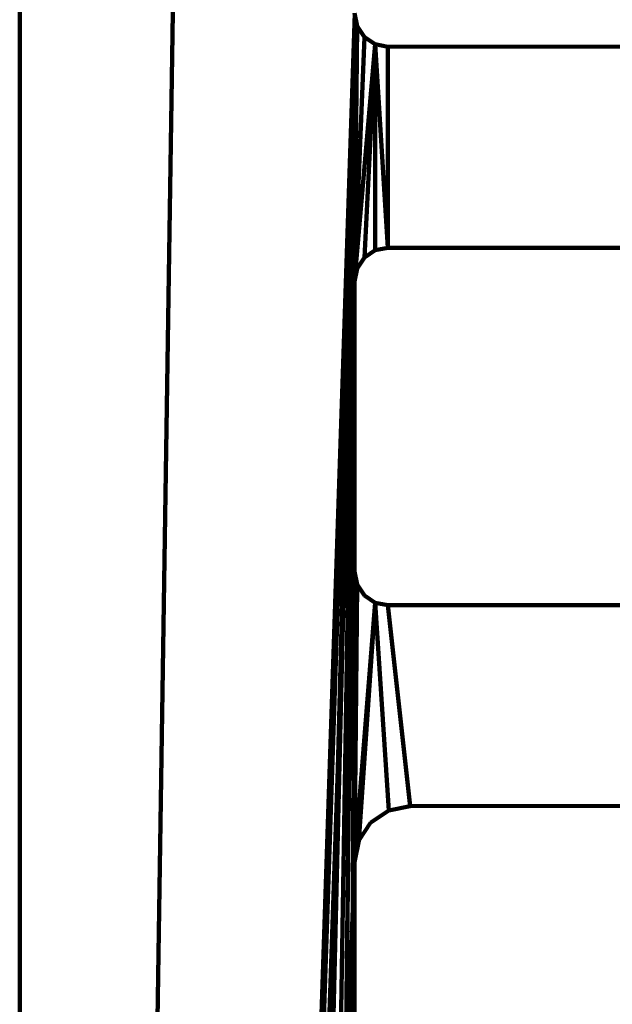
# Model space of a CAD drawing. Units: inches. Extents: x 0 to 210, y 86 to 211.
# Drawn here: x 67 to 73, y 179 to 189 of the extents above; entities that cross this region are included whole.
import ezdxf

# ---------------------------------------------------------------- set-up
doc = ezdxf.new("R2010")
doc.units = ezdxf.units.IN
doc.header["$MEASUREMENT"] = 0
doc.layers.add('Calque 1', color=7, linetype='Continuous')

# ---------------------------------------------------------------- blocks, each defined once
blk = doc.blocks.new('block 290')
at = {"layer": 'Calque 1', "color": 4, "lineweight": 80, "true_color": 0x00ffff}
for points in [[(70.562, 182.855), (70.562, 182.855)], [(70.562, 182.855), (78.946, 182.855)], [(70.562, 182.855), (78.946, 182.855)], [(78.946, 182.855), (78.946, 182.855)]]:
    blk.add_lwpolyline(points, dxfattribs=at)
blk = doc.blocks.new('block 291')
at = {"layer": 'Calque 1', "color": 4, "lineweight": 80, "true_color": 0x00ffff}
for points in [[(70.562, 182.855), (78.863, 182.855)], [(70.562, 182.855), (78.931, 182.855)], [(78.863, 182.855), (78.931, 182.855)], [(78.931, 182.855), (78.931, 182.855)]]:
    blk.add_lwpolyline(points, dxfattribs=at)
blk = doc.blocks.new('block 292')
at = {"layer": 'Calque 1', "color": 4, "lineweight": 80, "true_color": 0x00ffff}
for points in [[(78.946, 182.855), (70.562, 182.855)], [(78.886, 182.855), (70.562, 182.855)], [(70.562, 182.855), (70.562, 182.855)], [(78.946, 182.855), (78.886, 182.855)]]:
    blk.add_lwpolyline(points, dxfattribs=at)
blk = doc.blocks.new('block 293')
at = {"layer": 'Calque 1', "color": 4, "lineweight": 80, "true_color": 0x00ffff}
for points in [[(78.886, 182.855), (70.562, 182.855)], [(78.863, 182.855), (70.562, 182.855)], [(70.562, 182.855), (70.562, 182.855)], [(78.886, 182.855), (78.863, 182.855)]]:
    blk.add_lwpolyline(points, dxfattribs=at)
blk = doc.blocks.new('block 561')
at = {"layer": 'Calque 1', "color": 4, "lineweight": 80, "true_color": 0x00ffff}
for points in [[(70.562, 182.855), (70.562, 182.855)], [(70.562, 182.855), (78.863, 182.855)], [(70.562, 182.855), (78.931, 182.855)], [(78.863, 182.855), (78.931, 182.855)]]:
    blk.add_lwpolyline(points, dxfattribs=at)
blk = doc.blocks.new('block 562')
at = {"layer": 'Calque 1', "color": 4, "lineweight": 80, "true_color": 0x00ffff}
for points in [[(78.863, 182.855), (70.562, 182.855)], [(78.886, 182.855), (70.562, 182.855)], [(70.562, 182.855), (70.562, 182.855)], [(78.863, 182.855), (78.886, 182.855)]]:
    blk.add_lwpolyline(points, dxfattribs=at)
blk = doc.blocks.new('block 563')
at = {"layer": 'Calque 1', "color": 4, "lineweight": 80, "true_color": 0x00ffff}
for points in [[(70.562, 182.855), (78.946, 182.855)], [(70.562, 182.855), (78.931, 182.855)], [(78.931, 182.855), (78.946, 182.855)], [(78.946, 182.855), (78.946, 182.855)]]:
    blk.add_lwpolyline(points, dxfattribs=at)
blk = doc.blocks.new('block 646')
at = {"layer": 'Calque 1', "color": 4, "lineweight": 80, "true_color": 0x00ffff}
for points in [[(78.886, 182.855), (70.562, 182.855)], [(70.562, 182.855), (78.946, 182.855)], [(78.886, 182.855), (78.946, 182.855)], [(78.946, 182.855), (78.946, 182.855)]]:
    blk.add_lwpolyline(points, dxfattribs=at)
blk = doc.blocks.new('block 664')
at = {"layer": 'Calque 1', "color": 4, "lineweight": 80, "true_color": 0x00ffff}
for points in [[(78.931, 182.855), (70.562, 182.855)], [(70.562, 182.855), (78.946, 182.855)], [(78.931, 182.855), (78.946, 182.855)], [(78.946, 182.855), (78.946, 182.855)]]:
    blk.add_lwpolyline(points, dxfattribs=at)
blk = doc.blocks.new('block 672')
at = {"layer": 'Calque 1', "color": 4, "lineweight": 80, "true_color": 0x00ffff}
for points in [[(70.562, 182.855), (78.946, 182.855)], [(70.562, 182.855), (70.562, 182.855)], [(70.562, 182.855), (78.946, 182.855)], [(78.946, 182.855), (78.946, 182.855)]]:
    blk.add_lwpolyline(points, dxfattribs=at)
blk = doc.blocks.new('block 677')
at = {"layer": 'Calque 1', "color": 4, "lineweight": 80, "true_color": 0x00ffff}
for points in [[(70.562, 182.855), (78.946, 182.855)], [(70.562, 182.855), (70.562, 182.855)], [(70.562, 182.855), (78.946, 182.855)], [(78.946, 182.855), (78.946, 182.855)]]:
    blk.add_lwpolyline(points, dxfattribs=at)
blk = doc.blocks.new('block 680')
at = {"layer": 'Calque 1', "color": 4, "lineweight": 80, "true_color": 0x00ffff}
for points in [[(70.562, 182.855), (78.946, 182.855)], [(70.562, 182.855), (70.562, 182.855)], [(70.562, 182.855), (78.946, 182.855)], [(78.946, 182.855), (78.946, 182.855)]]:
    blk.add_lwpolyline(points, dxfattribs=at)
blk = doc.blocks.new('block 684')
at = {"layer": 'Calque 1', "color": 4, "lineweight": 80, "true_color": 0x00ffff}
for points in [[(70.562, 182.855), (78.946, 182.855)], [(70.562, 182.855), (70.562, 182.855)], [(70.562, 182.855), (78.946, 182.855)], [(78.946, 182.855), (78.946, 182.855)]]:
    blk.add_lwpolyline(points, dxfattribs=at)
blk = doc.blocks.new('block 690')
at = {"layer": 'Calque 1', "color": 4, "lineweight": 80, "true_color": 0x00ffff}
for points in [[(70.562, 182.855), (78.946, 182.855)], [(70.562, 182.855), (70.562, 182.855)], [(70.562, 182.855), (78.946, 182.855)], [(78.946, 182.855), (78.946, 182.855)]]:
    blk.add_lwpolyline(points, dxfattribs=at)
blk = doc.blocks.new('block 693')
at = {"layer": 'Calque 1', "color": 4, "lineweight": 80, "true_color": 0x00ffff}
for points in [[(70.562, 182.855), (78.946, 182.855)], [(70.562, 182.855), (70.562, 182.855)], [(70.562, 182.855), (78.946, 182.855)], [(78.946, 182.855), (78.946, 182.855)]]:
    blk.add_lwpolyline(points, dxfattribs=at)
blk = doc.blocks.new('block 697')
at = {"layer": 'Calque 1', "color": 4, "lineweight": 80, "true_color": 0x00ffff}
for points in [[(70.562, 182.855), (78.946, 182.855)], [(70.562, 182.855), (70.562, 182.855)], [(70.562, 182.855), (78.946, 182.855)], [(78.946, 182.855), (78.946, 182.855)]]:
    blk.add_lwpolyline(points, dxfattribs=at)
blk = doc.blocks.new('block 700')
at = {"layer": 'Calque 1', "color": 4, "lineweight": 80, "true_color": 0x00ffff}
for points in [[(70.562, 182.855), (78.946, 182.855)], [(70.562, 182.855), (70.562, 182.855)], [(70.562, 182.855), (78.946, 182.855)], [(78.946, 182.855), (78.946, 182.855)]]:
    blk.add_lwpolyline(points, dxfattribs=at)
blk = doc.blocks.new('block 706')
at = {"layer": 'Calque 1', "color": 4, "lineweight": 80, "true_color": 0x00ffff}
for points in [[(70.562, 182.855), (78.946, 182.855)], [(70.562, 182.855), (70.562, 182.855)], [(70.562, 182.855), (78.946, 182.855)], [(78.946, 182.855), (78.946, 182.855)]]:
    blk.add_lwpolyline(points, dxfattribs=at)
blk = doc.blocks.new('block 713')
at = {"layer": 'Calque 1', "color": 4, "lineweight": 80, "true_color": 0x00ffff}
for points in [[(70.562, 182.855), (78.946, 182.855)], [(70.562, 182.855), (70.562, 182.855)], [(70.562, 182.855), (78.946, 182.855)], [(78.946, 182.855), (78.946, 182.855)]]:
    blk.add_lwpolyline(points, dxfattribs=at)
blk = doc.blocks.new('block 1408')
at = {"layer": 'Calque 1', "color": 4, "lineweight": 80, "true_color": 0x00ffff}
for points in [[(70.431, 182.881), (70.562, 182.855)], [(70.431, 182.881), (70.562, 182.855)], [(70.562, 182.855), (70.562, 182.855)], [(70.562, 182.855), (70.562, 182.855)]]:
    blk.add_lwpolyline(points, dxfattribs=at)
blk = doc.blocks.new('block 1409')
at = {"layer": 'Calque 1', "color": 4, "lineweight": 80, "true_color": 0x00ffff}
for points in [[(70.562, 182.855), (70.431, 182.881)], [(70.431, 182.881), (70.562, 182.855)], [(70.562, 182.855), (70.562, 182.855)], [(70.562, 182.855), (70.562, 182.855)]]:
    blk.add_lwpolyline(points, dxfattribs=at)
blk = doc.blocks.new('block 1410')
at = {"layer": 'Calque 1', "color": 4, "lineweight": 80, "true_color": 0x00ffff}
for points in [[(70.431, 182.881), (70.562, 182.855)], [(70.431, 182.881), (70.562, 182.855)], [(70.562, 182.855), (70.562, 182.855)], [(70.562, 182.855), (70.562, 182.855)]]:
    blk.add_lwpolyline(points, dxfattribs=at)
blk = doc.blocks.new('block 1411')
at = {"layer": 'Calque 1', "color": 4, "lineweight": 80, "true_color": 0x00ffff}
for points in [[(70.431, 182.881), (70.562, 182.855)], [(70.431, 182.881), (70.562, 182.855)], [(70.562, 182.855), (70.562, 182.855)], [(70.562, 182.855), (70.562, 182.855)]]:
    blk.add_lwpolyline(points, dxfattribs=at)
blk = doc.blocks.new('block 1412')
at = {"layer": 'Calque 1', "color": 4, "lineweight": 80, "true_color": 0x00ffff}
for points in [[(70.431, 182.881), (70.562, 182.855)], [(70.431, 182.881), (70.562, 182.855)], [(70.562, 182.855), (70.562, 182.855)], [(70.562, 182.855), (70.562, 182.855)]]:
    blk.add_lwpolyline(points, dxfattribs=at)
blk = doc.blocks.new('block 1413')
at = {"layer": 'Calque 1', "color": 4, "lineweight": 80, "true_color": 0x00ffff}
for points in [[(70.431, 182.881), (70.431, 182.881)], [(70.431, 182.881), (70.562, 182.855)], [(70.431, 182.881), (70.562, 182.855)], [(70.562, 182.855), (70.562, 182.855)]]:
    blk.add_lwpolyline(points, dxfattribs=at)
blk = doc.blocks.new('block 1414')
at = {"layer": 'Calque 1', "color": 4, "lineweight": 80, "true_color": 0x00ffff}
for points in [[(70.431, 182.881), (70.562, 182.855)], [(70.431, 182.881), (70.562, 182.855)], [(70.562, 182.855), (70.562, 182.855)], [(70.562, 182.855), (70.562, 182.855)]]:
    blk.add_lwpolyline(points, dxfattribs=at)
blk = doc.blocks.new('block 1415')
at = {"layer": 'Calque 1', "color": 4, "lineweight": 80, "true_color": 0x00ffff}
for points in [[(70.431, 182.881), (70.562, 182.855)], [(70.431, 182.881), (70.562, 182.855)], [(70.562, 182.855), (70.562, 182.855)], [(70.562, 182.855), (70.562, 182.855)]]:
    blk.add_lwpolyline(points, dxfattribs=at)
blk = doc.blocks.new('block 1416')
at = {"layer": 'Calque 1', "color": 4, "lineweight": 80, "true_color": 0x00ffff}
for points in [[(70.431, 182.881), (70.562, 182.855)], [(70.431, 182.881), (70.562, 182.855)], [(70.562, 182.855), (70.562, 182.855)], [(70.562, 182.855), (70.562, 182.855)]]:
    blk.add_lwpolyline(points, dxfattribs=at)
blk = doc.blocks.new('block 1417')
at = {"layer": 'Calque 1', "color": 4, "lineweight": 80, "true_color": 0x00ffff}
for points in [[(70.431, 182.881), (70.562, 182.855)], [(70.431, 182.881), (70.562, 182.855)], [(70.562, 182.855), (70.562, 182.855)], [(70.562, 182.855), (70.562, 182.855)]]:
    blk.add_lwpolyline(points, dxfattribs=at)
blk = doc.blocks.new('block 1418')
at = {"layer": 'Calque 1', "color": 4, "lineweight": 80, "true_color": 0x00ffff}
for points in [[(70.431, 182.881), (70.562, 182.855)], [(70.431, 182.881), (70.562, 182.855)], [(70.562, 182.855), (70.562, 182.855)], [(70.562, 182.855), (70.562, 182.855)]]:
    blk.add_lwpolyline(points, dxfattribs=at)
blk = doc.blocks.new('block 1419')
at = {"layer": 'Calque 1', "color": 4, "lineweight": 80, "true_color": 0x00ffff}
for points in [[(70.245, 183.067), (70.219, 183.199)], [(70.245, 183.067), (70.219, 183.199)], [(70.219, 183.199), (70.219, 183.199)], [(70.245, 183.067), (70.245, 183.067)]]:
    blk.add_lwpolyline(points, dxfattribs=at)
blk = doc.blocks.new('block 1420')
at = {"layer": 'Calque 1', "color": 4, "lineweight": 80, "true_color": 0x00ffff}
for points in [[(70.32, 182.956), (70.245, 183.067)], [(70.32, 182.956), (70.245, 183.067)], [(70.245, 183.067), (70.245, 183.067)], [(70.32, 182.956), (70.32, 182.956)]]:
    blk.add_lwpolyline(points, dxfattribs=at)
blk = doc.blocks.new('block 1421')
at = {"layer": 'Calque 1', "color": 4, "lineweight": 80, "true_color": 0x00ffff}
for points in [[(70.431, 182.881), (70.32, 182.956)], [(70.431, 182.881), (70.32, 182.956)], [(70.32, 182.956), (70.32, 182.956)], [(70.431, 182.881), (70.431, 182.881)]]:
    blk.add_lwpolyline(points, dxfattribs=at)
blk = doc.blocks.new('block 1422')
at = {"layer": 'Calque 1', "color": 4, "lineweight": 80, "true_color": 0x00ffff}
for points in [[(70.219, 183.199), (70.219, 186.174)], [(70.219, 183.199), (70.219, 186.174)], [(70.219, 186.174), (70.219, 186.174)], [(70.219, 183.199), (70.219, 183.199)]]:
    blk.add_lwpolyline(points, dxfattribs=at)
blk = doc.blocks.new('block 1423')
at = {"layer": 'Calque 1', "color": 4, "lineweight": 80, "true_color": 0x00ffff}
for points in [[(70.431, 186.492), (70.562, 186.518)], [(70.431, 186.492), (70.562, 186.518)], [(70.431, 186.492), (70.431, 186.492)], [(70.562, 186.518), (70.562, 186.518)]]:
    blk.add_lwpolyline(points, dxfattribs=at)
blk = doc.blocks.new('block 1424')
at = {"layer": 'Calque 1', "color": 4, "lineweight": 80, "true_color": 0x00ffff}
for points in [[(70.32, 186.417), (70.431, 186.492)], [(70.32, 186.417), (70.431, 186.492)], [(70.431, 186.492), (70.431, 186.492)], [(70.32, 186.417), (70.32, 186.417)]]:
    blk.add_lwpolyline(points, dxfattribs=at)
blk = doc.blocks.new('block 1425')
at = {"layer": 'Calque 1', "color": 4, "lineweight": 80, "true_color": 0x00ffff}
for points in [[(70.245, 186.306), (70.32, 186.417)], [(70.245, 186.306), (70.32, 186.417)], [(70.32, 186.417), (70.32, 186.417)], [(70.245, 186.306), (70.245, 186.306)]]:
    blk.add_lwpolyline(points, dxfattribs=at)
blk = doc.blocks.new('block 1426')
at = {"layer": 'Calque 1', "color": 4, "lineweight": 80, "true_color": 0x00ffff}
for points in [[(70.219, 186.174), (70.245, 186.306)], [(70.219, 186.174), (70.245, 186.306)], [(70.245, 186.306), (70.245, 186.306)], [(70.219, 186.174), (70.219, 186.174)]]:
    blk.add_lwpolyline(points, dxfattribs=at)
blk = doc.blocks.new('block 1427')
at = {"layer": 'Calque 1', "color": 4, "lineweight": 80, "true_color": 0x00ffff}
for points in [[(70.562, 186.518), (70.562, 186.518)], [(70.562, 186.518), (74.34, 186.518)], [(70.562, 186.518), (74.34, 186.518)], [(74.34, 186.518), (74.34, 186.518)]]:
    blk.add_lwpolyline(points, dxfattribs=at)
blk = doc.blocks.new('block 1439')
at = {"layer": 'Calque 1', "color": 4, "lineweight": 80, "true_color": 0x00ffff}
for points in [[(74.34, 188.578), (70.562, 188.578)], [(74.34, 188.578), (70.562, 188.578)], [(70.562, 188.578), (70.562, 188.578)], [(74.34, 188.578), (74.34, 188.578)]]:
    blk.add_lwpolyline(points, dxfattribs=at)
blk = doc.blocks.new('block 1440')
at = {"layer": 'Calque 1', "color": 4, "lineweight": 80, "true_color": 0x00ffff}
for points in [[(70.245, 188.79), (70.219, 188.921)], [(70.245, 188.79), (70.219, 188.921)], [(70.219, 188.921), (70.219, 188.921)], [(70.245, 188.79), (70.245, 188.79)]]:
    blk.add_lwpolyline(points, dxfattribs=at)
blk = doc.blocks.new('block 1441')
at = {"layer": 'Calque 1', "color": 4, "lineweight": 80, "true_color": 0x00ffff}
for points in [[(70.32, 188.678), (70.245, 188.79)], [(70.32, 188.678), (70.245, 188.79)], [(70.245, 188.79), (70.245, 188.79)], [(70.32, 188.678), (70.32, 188.678)]]:
    blk.add_lwpolyline(points, dxfattribs=at)
blk = doc.blocks.new('block 1442')
at = {"layer": 'Calque 1', "color": 4, "lineweight": 80, "true_color": 0x00ffff}
for points in [[(70.431, 188.604), (70.32, 188.678)], [(70.431, 188.604), (70.32, 188.678)], [(70.32, 188.678), (70.32, 188.678)], [(70.431, 188.604), (70.431, 188.604)]]:
    blk.add_lwpolyline(points, dxfattribs=at)
blk = doc.blocks.new('block 1443')
at = {"layer": 'Calque 1', "color": 4, "lineweight": 80, "true_color": 0x00ffff}
for points in [[(70.562, 188.578), (70.431, 188.604)], [(70.562, 188.578), (70.431, 188.604)], [(70.431, 188.604), (70.431, 188.604)], [(70.562, 188.578), (70.562, 188.578)]]:
    blk.add_lwpolyline(points, dxfattribs=at)
blk = doc.blocks.new('block 1477')
at = {"layer": 'Calque 1', "color": 4, "lineweight": 80, "true_color": 0x00ffff}
blk.add_lwpolyline([(66.786, 211.125), (66.786, 85.914)], dxfattribs=at)
blk.add_lwpolyline([(66.786, 211.125), (66.786, 85.914)], dxfattribs=at)
blk = doc.blocks.new('block 1560')
at = {"layer": 'Calque 1', "color": 4, "lineweight": 80, "true_color": 0x00ffff}
for points in [[(69.926, 126.18), (70.219, 180.223)], [(70.219, 180.223), (70.219, 178.048)]]:
    blk.add_lwpolyline(points, dxfattribs=at)
blk = doc.blocks.new('block 1562')
at = {"layer": 'Calque 1', "color": 4, "lineweight": 80, "true_color": 0x00ffff}
for points in [[(69.926, 126.18), (70.219, 183.199)], [(70.219, 183.199), (70.219, 180.223)], [(69.926, 126.18), (70.219, 180.223)], [(70.219, 180.223), (70.219, 180.223)]]:
    blk.add_lwpolyline(points, dxfattribs=at)
blk = doc.blocks.new('block 1563')
at = {"layer": 'Calque 1', "color": 4, "lineweight": 80, "true_color": 0x00ffff}
for points in [[(69.554, 126.012), (70.245, 188.79)], [(70.245, 188.79), (70.219, 186.174)], [(69.554, 126.012), (70.219, 186.174)], [(70.219, 186.174), (70.219, 186.174)]]:
    blk.add_lwpolyline(points, dxfattribs=at)
blk = doc.blocks.new('block 1564')
at = {"layer": 'Calque 1', "color": 4, "lineweight": 80, "true_color": 0x00ffff}
for points in [[(70.219, 186.174), (69.554, 126.012)], [(70.219, 186.174), (70.219, 183.199)], [(70.219, 183.199), (69.926, 126.18)]]:
    blk.add_lwpolyline(points, dxfattribs=at)
blk = doc.blocks.new('block 1566')
at = {"layer": 'Calque 1', "color": 4, "lineweight": 80, "true_color": 0x00ffff}
for points in [[(70.245, 188.79), (70.219, 186.174)], [(70.245, 188.79), (70.32, 188.678)], [(70.32, 188.678), (70.219, 186.174)], [(70.219, 186.174), (70.219, 186.174)]]:
    blk.add_lwpolyline(points, dxfattribs=at)
blk = doc.blocks.new('block 1567')
at = {"layer": 'Calque 1', "color": 4, "lineweight": 80, "true_color": 0x00ffff}
for points in [[(70.245, 188.79), (68.723, 125.134)], [(70.245, 188.79), (69.221, 125.776)]]:
    blk.add_lwpolyline(points, dxfattribs=at)
blk = doc.blocks.new('block 1568')
at = {"layer": 'Calque 1', "color": 4, "lineweight": 80, "true_color": 0x00ffff}
for points in [[(68.577, 124.753), (70.245, 188.79)], [(68.723, 125.134), (70.245, 188.79)], [(70.245, 188.79), (70.245, 188.79)]]:
    blk.add_lwpolyline(points, dxfattribs=at)
blk = doc.blocks.new('block 1570')
at = {"layer": 'Calque 1', "color": 4, "lineweight": 80, "true_color": 0x00ffff}
for points in [[(66.786, 85.914), (70.245, 188.79)], [(70.245, 188.79), (68.577, 124.753)]]:
    blk.add_lwpolyline(points, dxfattribs=at)
blk = doc.blocks.new('block 1572')
at = {"layer": 'Calque 1', "color": 4, "lineweight": 80, "true_color": 0x00ffff}
for points in [[(69.221, 125.776), (70.245, 188.79)], [(69.554, 126.012), (70.245, 188.79)], [(70.245, 188.79), (70.245, 188.79)]]:
    blk.add_lwpolyline(points, dxfattribs=at)
blk = doc.blocks.new('block 1587')
at = {"layer": 'Calque 1', "color": 4, "lineweight": 80, "true_color": 0x00ffff}
for points in [[(70.219, 183.199), (70.245, 183.067)], [(70.219, 183.199), (70.219, 180.223)], [(70.245, 183.067), (70.219, 180.223)], [(70.219, 180.223), (70.219, 180.223)]]:
    blk.add_lwpolyline(points, dxfattribs=at)
blk = doc.blocks.new('block 1606')
at = {"layer": 'Calque 1', "color": 4, "lineweight": 80, "true_color": 0x00ffff}
for points in [[(70.562, 186.518), (70.562, 188.578)], [(74.34, 188.578), (70.562, 188.578)], [(74.34, 186.518), (74.34, 188.578)], [(74.34, 186.518), (70.562, 186.518)]]:
    blk.add_lwpolyline(points, dxfattribs=at)
blk = doc.blocks.new('block 1611')
at = {"layer": 'Calque 1', "color": 4, "lineweight": 80, "true_color": 0x00ffff}
for points in [[(70.32, 188.678), (70.219, 186.174)], [(70.431, 188.604), (70.219, 186.174)], [(70.32, 188.678), (70.431, 188.604)], [(70.219, 186.174), (70.219, 186.174)]]:
    blk.add_lwpolyline(points, dxfattribs=at)
blk = doc.blocks.new('block 1613')
at = {"layer": 'Calque 1', "color": 4, "lineweight": 80, "true_color": 0x00ffff}
for points in [[(66.786, 85.914), (68.486, 197.463)], [(70.219, 188.921), (66.786, 85.914)]]:
    blk.add_lwpolyline(points, dxfattribs=at)
blk = doc.blocks.new('block 1619')
at = {"layer": 'Calque 1', "color": 4, "lineweight": 80, "true_color": 0x00ffff}
for points in [[(70.562, 186.518), (70.431, 188.604)], [(70.431, 188.604), (70.562, 188.578)], [(70.562, 186.518), (70.562, 188.578)], [(70.562, 188.578), (70.562, 188.578)]]:
    blk.add_lwpolyline(points, dxfattribs=at)
blk = doc.blocks.new('block 1623')
at = {"layer": 'Calque 1', "color": 4, "lineweight": 80, "true_color": 0x00ffff}
for points in [[(70.245, 183.067), (70.219, 180.223)], [(70.245, 183.067), (70.32, 182.956)], [(70.32, 182.956), (70.431, 182.881)], [(70.219, 180.223), (70.431, 182.881)]]:
    blk.add_lwpolyline(points, dxfattribs=at)
blk = doc.blocks.new('block 1624')
at = {"layer": 'Calque 1', "color": 4, "lineweight": 80, "true_color": 0x00ffff}
for points in [[(66.786, 85.914), (66.786, 211.125)], [(66.786, 85.914), (68.486, 197.463)]]:
    blk.add_lwpolyline(points, dxfattribs=at)
blk = doc.blocks.new('block 1633')
at = {"layer": 'Calque 1', "color": 4, "lineweight": 80, "true_color": 0x00ffff}
for points in [[(70.431, 182.881), (70.263, 180.442)], [(70.431, 182.881), (70.572, 180.752)], [(70.572, 180.752), (70.387, 180.628)], [(70.263, 180.442), (70.387, 180.628)]]:
    blk.add_lwpolyline(points, dxfattribs=at)
blk = doc.blocks.new('block 1634')
at = {"layer": 'Calque 1', "color": 4, "lineweight": 80, "true_color": 0x00ffff}
for points in [[(70.791, 180.795), (70.562, 182.855)], [(78.946, 182.855), (70.562, 182.855)], [(74.826, 180.795), (78.946, 182.855)], [(74.826, 180.795), (70.791, 180.795)]]:
    blk.add_lwpolyline(points, dxfattribs=at)
blk = doc.blocks.new('block 1636')
at = {"layer": 'Calque 1', "color": 4, "lineweight": 80, "true_color": 0x00ffff}
for points in [[(70.219, 188.921), (66.786, 85.914)], [(70.219, 188.921), (70.245, 188.79)], [(70.245, 188.79), (66.786, 85.914)]]:
    blk.add_lwpolyline(points, dxfattribs=at)
blk = doc.blocks.new('block 1644')
at = {"layer": 'Calque 1', "color": 4, "lineweight": 80, "true_color": 0x00ffff}
for points in [[(70.562, 186.518), (70.431, 188.604)], [(70.431, 186.492), (70.431, 188.604)], [(70.431, 188.604), (70.431, 188.604)], [(70.562, 186.518), (70.431, 186.492)]]:
    blk.add_lwpolyline(points, dxfattribs=at)
blk = doc.blocks.new('block 1645')
at = {"layer": 'Calque 1', "color": 4, "lineweight": 80, "true_color": 0x00ffff}
for points in [[(70.572, 180.752), (70.431, 182.881)], [(70.562, 182.855), (70.431, 182.881)], [(70.791, 180.795), (70.562, 182.855)], [(70.791, 180.795), (70.572, 180.752)]]:
    blk.add_lwpolyline(points, dxfattribs=at)
blk = doc.blocks.new('block 1651')
at = {"layer": 'Calque 1', "color": 4, "lineweight": 80, "true_color": 0x00ffff}
for points in [[(70.32, 186.417), (70.431, 188.604)], [(70.431, 186.492), (70.431, 188.604)], [(70.431, 188.604), (70.431, 188.604)], [(70.431, 186.492), (70.32, 186.417)]]:
    blk.add_lwpolyline(points, dxfattribs=at)
blk = doc.blocks.new('block 1658')
at = {"layer": 'Calque 1', "color": 4, "lineweight": 80, "true_color": 0x00ffff}
for points in [[(70.219, 180.223), (70.431, 182.881)], [(70.263, 180.442), (70.431, 182.881)], [(70.431, 182.881), (70.431, 182.881)], [(70.263, 180.442), (70.219, 180.223)]]:
    blk.add_lwpolyline(points, dxfattribs=at)
blk = doc.blocks.new('block 1662')
at = {"layer": 'Calque 1', "color": 4, "lineweight": 80, "true_color": 0x00ffff}
for points in [[(70.431, 188.604), (70.219, 186.174)], [(70.32, 186.417), (70.431, 188.604)], [(70.32, 186.417), (70.245, 186.306)], [(70.245, 186.306), (70.219, 186.174)]]:
    blk.add_lwpolyline(points, dxfattribs=at)
blk = doc.blocks.new('block 1669')
at = {"layer": 'Calque 1', "color": 4, "lineweight": 80, "true_color": 0x00ffff}
for points in [[(66.786, 85.914), (70.219, 180.223)], [(70.219, 178.048), (70.219, 180.223)], [(70.219, 180.223), (70.219, 180.223)]]:
    blk.add_lwpolyline(points, dxfattribs=at)
blk = doc.blocks.new('block 1670')
at = {"layer": 'Calque 1', "color": 4, "lineweight": 80, "true_color": 0x00ffff}
for points in [[(66.786, 85.914), (70.219, 186.174)], [(70.219, 183.199), (70.219, 186.174)], [(70.219, 180.223), (70.219, 183.199)], [(70.219, 180.223), (66.786, 85.914)]]:
    blk.add_lwpolyline(points, dxfattribs=at)
blk = doc.blocks.new('block 1673')
at = {"layer": 'Calque 1', "color": 4, "lineweight": 80, "true_color": 0x00ffff}
for points in [[(70.245, 188.79), (66.786, 85.914)], [(70.219, 186.174), (70.245, 188.79)], [(70.219, 186.174), (66.786, 85.914)]]:
    blk.add_lwpolyline(points, dxfattribs=at)
blk = doc.blocks.new('block 1689')
at = {"layer": 'Calque 1', "color": 4, "lineweight": 80, "true_color": 0x00ffff}
for points in [[(70.219, 186.174), (70.245, 188.79)], [(70.32, 188.678), (70.245, 188.79)], [(70.245, 188.79), (70.245, 188.79)], [(70.219, 186.174), (70.32, 188.678)]]:
    blk.add_lwpolyline(points, dxfattribs=at)
blk = doc.blocks.new('block 1695')
at = {"layer": 'Calque 1', "color": 4, "lineweight": 80, "true_color": 0x00ffff}
for points in [[(70.219, 180.223), (70.219, 183.199)], [(70.245, 183.067), (70.219, 183.199)], [(70.219, 183.199), (70.219, 183.199)], [(70.219, 180.223), (70.245, 183.067)]]:
    blk.add_lwpolyline(points, dxfattribs=at)
blk = doc.blocks.new('block 1698')
at = {"layer": 'Calque 1', "color": 4, "lineweight": 80, "true_color": 0x00ffff}
for points in [[(74.34, 188.578), (70.562, 188.578)], [(70.562, 188.578), (70.562, 186.518)], [(74.34, 188.578), (74.34, 186.518)], [(74.34, 186.518), (70.562, 186.518)]]:
    blk.add_lwpolyline(points, dxfattribs=at)
blk = doc.blocks.new('block 1699')
at = {"layer": 'Calque 1', "color": 4, "lineweight": 80, "true_color": 0x00ffff}
for points in [[(70.219, 186.174), (70.32, 188.678)], [(70.219, 186.174), (70.431, 188.604)], [(70.431, 188.604), (70.32, 188.678)], [(70.32, 188.678), (70.32, 188.678)]]:
    blk.add_lwpolyline(points, dxfattribs=at)
blk = doc.blocks.new('block 1702')
at = {"layer": 'Calque 1', "color": 4, "lineweight": 80, "true_color": 0x00ffff}
for points in [[(68.486, 197.463), (66.786, 85.914)], [(70.219, 188.921), (70.245, 188.79)], [(66.786, 85.914), (70.245, 188.79)]]:
    blk.add_lwpolyline(points, dxfattribs=at)
blk = doc.blocks.new('block 1704')
at = {"layer": 'Calque 1', "color": 4, "lineweight": 80, "true_color": 0x00ffff}
for points in [[(70.219, 180.223), (70.245, 183.067)], [(70.245, 183.067), (70.32, 182.956)], [(70.431, 182.881), (70.32, 182.956)], [(70.219, 180.223), (70.431, 182.881)]]:
    blk.add_lwpolyline(points, dxfattribs=at)
blk = doc.blocks.new('block 1706')
at = {"layer": 'Calque 1', "color": 4, "lineweight": 80, "true_color": 0x00ffff}
for points in [[(70.431, 188.604), (70.431, 186.492)], [(70.431, 188.604), (70.562, 186.518)], [(70.431, 186.492), (70.562, 186.518)], [(70.562, 186.518), (70.562, 186.518)]]:
    blk.add_lwpolyline(points, dxfattribs=at)
blk = doc.blocks.new('block 1713')
at = {"layer": 'Calque 1', "color": 4, "lineweight": 80, "true_color": 0x00ffff}
for points in [[(70.431, 188.604), (70.32, 186.417)], [(70.431, 188.604), (70.431, 186.492)], [(70.32, 186.417), (70.431, 186.492)], [(70.431, 186.492), (70.431, 186.492)]]:
    blk.add_lwpolyline(points, dxfattribs=at)
blk = doc.blocks.new('block 1714')
at = {"layer": 'Calque 1', "color": 4, "lineweight": 80, "true_color": 0x00ffff}
for points in [[(78.946, 182.855), (70.562, 182.855)], [(70.562, 182.855), (70.791, 180.795)], [(78.946, 182.855), (74.826, 180.795)], [(74.826, 180.795), (70.791, 180.795)]]:
    blk.add_lwpolyline(points, dxfattribs=at)
blk = doc.blocks.new('block 1719')
at = {"layer": 'Calque 1', "color": 4, "lineweight": 80, "true_color": 0x00ffff}
for points in [[(70.431, 188.604), (70.219, 186.174)], [(70.431, 188.604), (70.32, 186.417)], [(70.32, 186.417), (70.245, 186.306)], [(70.219, 186.174), (70.245, 186.306)]]:
    blk.add_lwpolyline(points, dxfattribs=at)
blk = doc.blocks.new('block 1720')
at = {"layer": 'Calque 1', "color": 4, "lineweight": 80, "true_color": 0x00ffff}
for points in [[(70.562, 182.855), (70.431, 182.881)], [(70.431, 182.881), (70.572, 180.752)], [(70.562, 182.855), (70.791, 180.795)], [(70.791, 180.795), (70.572, 180.752)]]:
    blk.add_lwpolyline(points, dxfattribs=at)
blk = doc.blocks.new('block 1721')
at = {"layer": 'Calque 1', "color": 4, "lineweight": 80, "true_color": 0x00ffff}
for points in [[(70.431, 182.881), (70.219, 180.223)], [(70.431, 182.881), (70.263, 180.442)], [(70.219, 180.223), (70.263, 180.442)], [(70.263, 180.442), (70.263, 180.442)]]:
    blk.add_lwpolyline(points, dxfattribs=at)
blk = doc.blocks.new('block 1729')
at = {"layer": 'Calque 1', "color": 4, "lineweight": 80, "true_color": 0x00ffff}
for points in [[(70.562, 188.578), (70.431, 188.604)], [(70.431, 188.604), (70.562, 186.518)], [(70.562, 188.578), (70.562, 186.518)], [(70.562, 186.518), (70.562, 186.518)]]:
    blk.add_lwpolyline(points, dxfattribs=at)
blk = doc.blocks.new('block 1730')
at = {"layer": 'Calque 1', "color": 4, "lineweight": 80, "true_color": 0x00ffff}
for points in [[(70.263, 180.442), (70.431, 182.881)], [(70.431, 182.881), (70.572, 180.752)], [(70.387, 180.628), (70.572, 180.752)], [(70.263, 180.442), (70.387, 180.628)]]:
    blk.add_lwpolyline(points, dxfattribs=at)
blk = doc.blocks.new('block 1759')
at = {"layer": 'Calque 1', "color": 4, "lineweight": 80, "true_color": 0x00ffff}
for points in [[(66.786, 85.914), (66.786, 211.125)], [(68.486, 197.463), (66.786, 85.914)]]:
    blk.add_lwpolyline(points, dxfattribs=at)
blk = doc.blocks.new('block 1777')
at = {"layer": 'Calque 1', "color": 4, "lineweight": 80, "true_color": 0x00ffff}
for points in [[(70.572, 180.752), (70.791, 180.795)], [(70.572, 180.752), (70.791, 180.795)], [(70.791, 180.795), (70.791, 180.795)], [(70.791, 180.795), (70.791, 180.795)]]:
    blk.add_lwpolyline(points, dxfattribs=at)
blk = doc.blocks.new('block 1778')
at = {"layer": 'Calque 1', "color": 4, "lineweight": 80, "true_color": 0x00ffff}
for points in [[(70.791, 180.795), (70.572, 180.752)], [(70.572, 180.752), (70.791, 180.795)], [(70.791, 180.795), (70.791, 180.795)], [(70.791, 180.795), (70.791, 180.795)]]:
    blk.add_lwpolyline(points, dxfattribs=at)
blk = doc.blocks.new('block 1779')
at = {"layer": 'Calque 1', "color": 4, "lineweight": 80, "true_color": 0x00ffff}
for points in [[(70.572, 180.752), (70.791, 180.795)], [(70.572, 180.752), (70.791, 180.795)], [(70.572, 180.752), (70.572, 180.752)], [(70.791, 180.795), (70.791, 180.795)]]:
    blk.add_lwpolyline(points, dxfattribs=at)
blk = doc.blocks.new('block 1780')
at = {"layer": 'Calque 1', "color": 4, "lineweight": 80, "true_color": 0x00ffff}
for points in [[(70.791, 180.795), (70.572, 180.752)], [(70.572, 180.752), (70.791, 180.795)], [(70.791, 180.795), (70.791, 180.795)], [(70.791, 180.795), (70.791, 180.795)]]:
    blk.add_lwpolyline(points, dxfattribs=at)
blk = doc.blocks.new('block 1781')
at = {"layer": 'Calque 1', "color": 4, "lineweight": 80, "true_color": 0x00ffff}
for points in [[(70.572, 180.752), (70.791, 180.795)], [(70.572, 180.752), (70.791, 180.795)], [(70.791, 180.795), (70.791, 180.795)], [(70.791, 180.795), (70.791, 180.795)]]:
    blk.add_lwpolyline(points, dxfattribs=at)
blk = doc.blocks.new('block 1782')
at = {"layer": 'Calque 1', "color": 4, "lineweight": 80, "true_color": 0x00ffff}
for points in [[(70.791, 180.795), (70.572, 180.752)], [(70.572, 180.752), (70.791, 180.795)], [(70.791, 180.795), (70.791, 180.795)], [(70.791, 180.795), (70.791, 180.795)]]:
    blk.add_lwpolyline(points, dxfattribs=at)
blk = doc.blocks.new('block 1783')
at = {"layer": 'Calque 1', "color": 4, "lineweight": 80, "true_color": 0x00ffff}
for points in [[(70.572, 180.752), (70.791, 180.795)], [(70.572, 180.752), (70.791, 180.795)], [(70.791, 180.795), (70.791, 180.795)], [(70.791, 180.795), (70.791, 180.795)]]:
    blk.add_lwpolyline(points, dxfattribs=at)
blk = doc.blocks.new('block 1784')
at = {"layer": 'Calque 1', "color": 4, "lineweight": 80, "true_color": 0x00ffff}
for points in [[(70.572, 180.752), (70.791, 180.795)], [(70.572, 180.752), (70.791, 180.795)], [(70.791, 180.795), (70.791, 180.795)], [(70.791, 180.795), (70.791, 180.795)]]:
    blk.add_lwpolyline(points, dxfattribs=at)
blk = doc.blocks.new('block 1785')
at = {"layer": 'Calque 1', "color": 4, "lineweight": 80, "true_color": 0x00ffff}
for points in [[(70.572, 180.752), (70.791, 180.795)], [(70.572, 180.752), (70.791, 180.795)], [(70.791, 180.795), (70.791, 180.795)], [(70.791, 180.795), (70.791, 180.795)]]:
    blk.add_lwpolyline(points, dxfattribs=at)
blk = doc.blocks.new('block 1786')
at = {"layer": 'Calque 1', "color": 4, "lineweight": 80, "true_color": 0x00ffff}
for points in [[(70.387, 180.628), (70.572, 180.752)], [(70.387, 180.628), (70.572, 180.752)], [(70.572, 180.752), (70.572, 180.752)], [(70.387, 180.628), (70.387, 180.628)]]:
    blk.add_lwpolyline(points, dxfattribs=at)
blk = doc.blocks.new('block 1787')
at = {"layer": 'Calque 1', "color": 4, "lineweight": 80, "true_color": 0x00ffff}
for points in [[(70.263, 180.442), (70.387, 180.628)], [(70.263, 180.442), (70.387, 180.628)], [(70.387, 180.628), (70.387, 180.628)], [(70.263, 180.442), (70.263, 180.442)]]:
    blk.add_lwpolyline(points, dxfattribs=at)
blk = doc.blocks.new('block 1788')
at = {"layer": 'Calque 1', "color": 4, "lineweight": 80, "true_color": 0x00ffff}
for points in [[(70.219, 180.223), (70.263, 180.442)], [(70.219, 180.223), (70.263, 180.442)], [(70.263, 180.442), (70.263, 180.442)], [(70.219, 180.223), (70.219, 180.223)]]:
    blk.add_lwpolyline(points, dxfattribs=at)
blk = doc.blocks.new('block 1789')
at = {"layer": 'Calque 1', "color": 4, "lineweight": 80, "true_color": 0x00ffff}
for points in [[(70.219, 178.048), (70.219, 180.223)], [(70.219, 178.048), (70.219, 180.223)], [(70.219, 180.223), (70.219, 180.223)], [(70.219, 178.048), (70.219, 178.048)]]:
    blk.add_lwpolyline(points, dxfattribs=at)
blk = doc.blocks.new('block 2303')
at = {"layer": 'Calque 1', "color": 4, "lineweight": 80, "true_color": 0x00ffff}
for points in [[(74.826, 180.795), (70.791, 180.795)], [(70.791, 180.795), (70.791, 180.795)], [(74.826, 180.795), (70.791, 180.795)], [(74.826, 180.795), (74.826, 180.795)]]:
    blk.add_lwpolyline(points, dxfattribs=at)
blk = doc.blocks.new('block 2305')
at = {"layer": 'Calque 1', "color": 4, "lineweight": 80, "true_color": 0x00ffff}
for points in [[(74.826, 180.795), (70.791, 180.795)], [(70.791, 180.795), (70.791, 180.795)], [(74.826, 180.795), (70.791, 180.795)], [(74.826, 180.795), (74.826, 180.795)]]:
    blk.add_lwpolyline(points, dxfattribs=at)
blk = doc.blocks.new('block 2308')
at = {"layer": 'Calque 1', "color": 4, "lineweight": 80, "true_color": 0x00ffff}
for points in [[(74.826, 180.795), (70.791, 180.795)], [(70.791, 180.795), (70.791, 180.795)], [(74.826, 180.795), (70.791, 180.795)], [(74.826, 180.795), (74.826, 180.795)]]:
    blk.add_lwpolyline(points, dxfattribs=at)
blk = doc.blocks.new('block 2312')
at = {"layer": 'Calque 1', "color": 4, "lineweight": 80, "true_color": 0x00ffff}
for points in [[(74.826, 180.795), (70.791, 180.795)], [(70.791, 180.795), (70.791, 180.795)], [(74.826, 180.795), (70.791, 180.795)], [(74.826, 180.795), (74.826, 180.795)]]:
    blk.add_lwpolyline(points, dxfattribs=at)
blk = doc.blocks.new('block 2318')
at = {"layer": 'Calque 1', "color": 4, "lineweight": 80, "true_color": 0x00ffff}
for points in [[(74.826, 180.795), (70.791, 180.795)], [(70.791, 180.795), (70.791, 180.795)], [(74.826, 180.795), (70.791, 180.795)], [(74.826, 180.795), (74.826, 180.795)]]:
    blk.add_lwpolyline(points, dxfattribs=at)
blk = doc.blocks.new('block 2320')
at = {"layer": 'Calque 1', "color": 4, "lineweight": 80, "true_color": 0x00ffff}
for points in [[(74.826, 180.795), (70.791, 180.795)], [(70.791, 180.795), (70.791, 180.795)], [(74.826, 180.795), (70.791, 180.795)], [(74.826, 180.795), (74.826, 180.795)]]:
    blk.add_lwpolyline(points, dxfattribs=at)
blk = doc.blocks.new('block 2324')
at = {"layer": 'Calque 1', "color": 4, "lineweight": 80, "true_color": 0x00ffff}
for points in [[(74.826, 180.795), (70.791, 180.795)], [(70.791, 180.795), (70.791, 180.795)], [(74.826, 180.795), (70.791, 180.795)], [(74.826, 180.795), (74.826, 180.795)]]:
    blk.add_lwpolyline(points, dxfattribs=at)
blk = doc.blocks.new('block 2327')
at = {"layer": 'Calque 1', "color": 4, "lineweight": 80, "true_color": 0x00ffff}
for points in [[(74.826, 180.795), (70.791, 180.795)], [(70.791, 180.795), (70.791, 180.795)], [(74.826, 180.795), (70.791, 180.795)], [(74.826, 180.795), (74.826, 180.795)]]:
    blk.add_lwpolyline(points, dxfattribs=at)
blk = doc.blocks.new('block 2333')
at = {"layer": 'Calque 1', "color": 4, "lineweight": 80, "true_color": 0x00ffff}
for points in [[(74.826, 180.795), (70.791, 180.795)], [(70.791, 180.795), (70.791, 180.795)], [(74.826, 180.795), (70.791, 180.795)], [(74.826, 180.795), (74.826, 180.795)]]:
    blk.add_lwpolyline(points, dxfattribs=at)
blk = doc.blocks.new('block 2337')
at = {"layer": 'Calque 1', "color": 4, "lineweight": 80, "true_color": 0x00ffff}
for points in [[(74.826, 180.795), (70.791, 180.795)], [(70.791, 180.795), (70.791, 180.795)], [(74.826, 180.795), (70.791, 180.795)], [(74.826, 180.795), (74.826, 180.795)]]:
    blk.add_lwpolyline(points, dxfattribs=at)
blk = doc.blocks.new('block 2340')
at = {"layer": 'Calque 1', "color": 4, "lineweight": 80, "true_color": 0x00ffff}
for points in [[(74.826, 180.795), (70.791, 180.795)], [(70.791, 180.795), (70.791, 180.795)], [(74.826, 180.795), (70.791, 180.795)], [(74.826, 180.795), (74.826, 180.795)]]:
    blk.add_lwpolyline(points, dxfattribs=at)
blk = doc.blocks.new('block 2342')
at = {"layer": 'Calque 1', "color": 4, "lineweight": 80, "true_color": 0x00ffff}
for points in [[(74.826, 180.795), (70.791, 180.795)], [(70.791, 180.795), (70.791, 180.795)], [(74.826, 180.795), (70.791, 180.795)], [(74.826, 180.795), (74.826, 180.795)]]:
    blk.add_lwpolyline(points, dxfattribs=at)
blk = doc.blocks.new('block 84')
at = {"layer": 'Calque 1'}
for name in ['block 1477', 'block 1624', 'block 1759', 'block 1613', 'block 1702', 'block 1636', 'block 1440', 'block 1570', 'block 1673', 'block 1568', 'block 1567', 'block 1572', 'block 1563', 'block 1566', 'block 1689', 'block 1441', 'block 1611', 'block 1699', 'block 1662', 'block 1719', 'block 1442', 'block 1651', 'block 1713', 'block 1443', 'block 1619', 'block 1644', 'block 1706', 'block 1729', 'block 1439', 'block 1606', 'block 1698', 'block 1424', 'block 1423', 'block 1427', 'block 1425', 'block 1426', 'block 1670', 'block 1564', 'block 1422', 'block 1562', 'block 1419', 'block 1587', 'block 1695', 'block 1623', 'block 1704', 'block 1420', 'block 1421', 'block 1658', 'block 1721', 'block 1633', 'block 1730', 'block 1408', 'block 1409', 'block 1410', 'block 1411', 'block 1412', 'block 1413', 'block 1414', 'block 1415', 'block 1416', 'block 1417', 'block 1418', 'block 1645', 'block 1720', 'block 290', 'block 291', 'block 292', 'block 293', 'block 561', 'block 562', 'block 563', 'block 646', 'block 664', 'block 672', 'block 677', 'block 680', 'block 684', 'block 690', 'block 693', 'block 697', 'block 700', 'block 706', 'block 713', 'block 1634', 'block 1714', 'block 1786', 'block 1777', 'block 1778', 'block 1779', 'block 1780', 'block 1781', 'block 1782', 'block 1783', 'block 1784', 'block 1785', 'block 2303', 'block 2305', 'block 2308', 'block 2312', 'block 2318', 'block 2320', 'block 2324', 'block 2327', 'block 2333', 'block 2337', 'block 2340', 'block 2342', 'block 1787', 'block 1788', 'block 1669', 'block 1560', 'block 1789']:
    blk.add_blockref(name, (0, 0), dxfattribs=at)
blk = doc.blocks.new('block 83')
at = {"layer": 'Calque 1'}
blk.add_blockref('block 84', (0, 0), dxfattribs=at)
blk = doc.blocks.new('block 82')
at = {"layer": 'Calque 1'}
blk.add_blockref('block 83', (0, 0), dxfattribs=at)
blk = doc.blocks.new('block 81')
at = {"layer": 'Calque 1'}
blk.add_blockref('block 82', (0, 0), dxfattribs=at)
blk = doc.blocks.new('block 80')
at = {"layer": 'Calque 1'}
blk.add_blockref('block 81', (0, 0), dxfattribs=at)
blk = doc.blocks.new('block 79')
at = {"layer": 'Calque 1'}
blk.add_blockref('block 80', (0, 0), dxfattribs=at)
blk = doc.blocks.new('block 2')
at = {"layer": 'Calque 1'}
blk.add_blockref('block 79', (0, 0), dxfattribs=at)

msp = doc.modelspace()

# ---------------------------------------------------------------- block references
at = {"layer": 'Calque 1'}
msp.add_blockref('block 2', (0, 0), dxfattribs=at)

doc.saveas('drawing.dxf')
